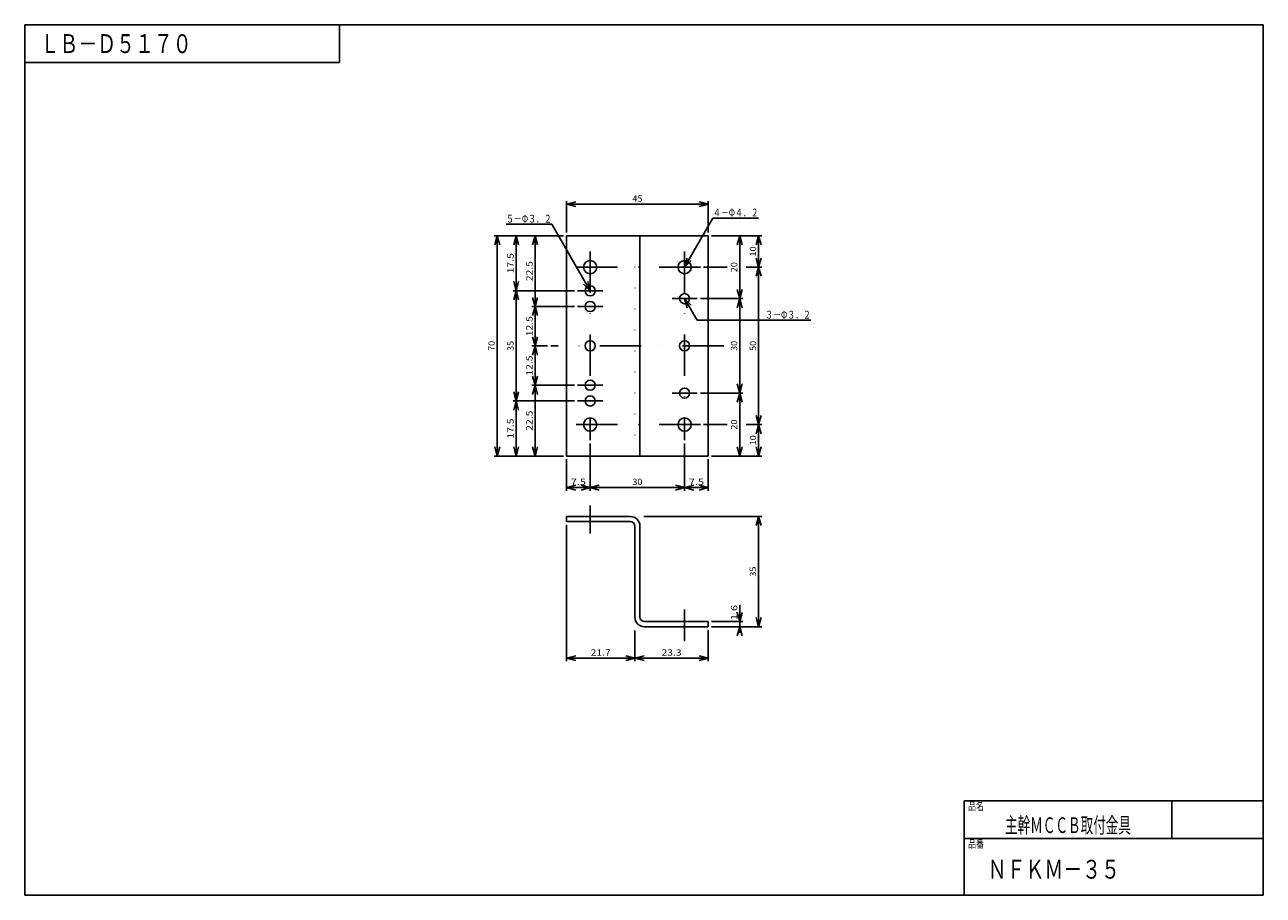
# Model space of a CAD drawing. Extents: x -193 to 200, y -140 to 137.
import ezdxf
from ezdxf.enums import TextEntityAlignment as Align

# ---------------------------------------------------------------- set-up
doc = ezdxf.new("R2010")
doc.units = 0
doc.header["$LTSCALE"] = 26.25
doc.linetypes.add('DASHDOT', pattern=[1, 0.5, -0.25, 0, -0.25])
doc.linetypes.add('DOT', pattern=[0.25, 0, -0.25])
doc.layers.get('0').update_dxf_attribs({"linetype": 'CONTINUOUS'})
doc.layers.add('3', color=7, linetype='CONTINUOUS')
doc.styles.get("Standard").update_dxf_attribs({"font": 'TXT', "bigfont": 'BIGFONT'})

# ---------------------------------------------------------------- blocks, each defined once
blk = doc.blocks.new('CADWIN-G0')
at = {"layer": '256', "color": 7, "linetype": 'CONTINUOUS'}
for p, q in [((-193.3, 137), (-193.3, -139.5)), ((-193.3, 137), (200, 137)), ((-93.3, 125), (-93.3, 137)), ((200, 137), (200, -139.5)), ((-193.3, 125), (-93.3, 125)), ((105, -139.5), (105, -109.5)), ((105, -109.5), (200, -109.5)), ((171, -109.5), (171, -121.5)), ((105, -121.5), (200, -121.5)), ((200, -139.5), (-193.3, -139.5))]:
    blk.add_line(p, q, dxfattribs=at)
for s, p, p2 in [('ＬＢ－Ｄ５１７０', (-188.3, 128), (-140.3, 128)), ('ＮＦＫＭ－３５', (112.5, -134.25), (154.5, -134.25))]:
    blk.add_text(s, height=6, dxfattribs=at).set_placement(p, p2, align=Align.FIT)
at = {"layer": '256', "color": 7, "linetype": 'CONTINUOUS', "width": 0.8}
for s, height, p, p2 in [('品名', 2.5, (106.3, -112.45), (111.3, -112.45)), ('主幹ＭＣＣＢ取付金具', 5, (118, -119.75), (158, -119.75)), ('品番', 2.5, (106.3, -124.45), (111.3, -124.45))]:
    blk.add_text(s, height=height, dxfattribs=at).set_placement(p, p2, align=Align.FIT)
blk = doc.blocks.new('CADWIN-G1')
at = {"color": 7, "linetype": 'CONTINUOUS'}
for p, q in [((24.75, 70), (40.75, 70)), ((39.75, 70), (38.97, 67.1)), ((39.75, 70), (39.75, 60)), ((39.75, 70), (40.53, 67.1)), ((22.25, 60), (29.75, 60)), ((35.75, 60), (40.75, 60)), ((39.75, 60), (38.97, 62.9)), ((39.75, 60), (38.97, 57.1)), ((39.75, 60), (40.53, 62.9)), ((39.75, 60), (39.75, 10)), ((39.75, 60), (40.53, 57.1)), ((39.75, 10), (38.97, 12.9)), ((39.75, 10), (40.53, 12.9)), ((22.25, 10), (29.75, 10)), ((35.75, 10), (40.75, 10)), ((39.75, 10), (38.97, 7.1)), ((39.75, 10), (39.75, 0)), ((39.75, 10), (40.53, 7.1)), ((24.75, 0), (40.75, 0)), ((39.75, 0), (38.97, 2.9)), ((39.75, 0), (40.53, 2.9))]:
    blk.add_line(p, q, dxfattribs=at)
at = {"color": 7, "linetype": 'CONTINUOUS', "width": 0.8}
for s, p, p2 in [('10', (38.95, 63.4), (38.95, 66.6)), ('50', (38.95, 33.4), (38.95, 36.6)), ('10', (38.95, 3.4), (38.95, 6.6))]:
    blk.add_text(s, height=2, rotation=90, dxfattribs=at).set_placement(p, p2, align=Align.FIT)
blk = doc.blocks.new('CADWIN-G2')
at = {"color": 7, "linetype": 'CONTINUOUS'}
for p, q in [((16.25, 60), (25.26, 75.61)), ((25.26, 75.61), (39.76, 75.61)), ((16.25, 60), (17.03, 62.9)), ((16.25, 60), (18.37, 62.12))]:
    blk.add_line(p, q, dxfattribs=at)
at = {"color": 7, "linetype": 'CONTINUOUS', "width": 0.8}
blk.add_text('４－Φ４．２', height=2.5, dxfattribs=at).set_placement((25.26, 76.11), (39.76, 76.11), align=Align.FIT)
blk = doc.blocks.new('CADWIN-G3')
at = {"color": 7, "linetype": 'CONTINUOUS'}
for p, q in [((-25.95, 73.64), (-40.45, 73.64)), ((-13.75, 52.5), (-25.95, 73.64)), ((-13.75, 52.5), (-14.53, 55.4)), ((-13.75, 52.5), (-15.87, 54.62))]:
    blk.add_line(p, q, dxfattribs=at)
at = {"color": 7, "linetype": 'CONTINUOUS', "width": 0.8}
blk.add_text('５－Φ３．２', height=2.5, dxfattribs=at).set_placement((-40.45, 74.14), (-25.95, 74.14), align=Align.FIT)
blk = doc.blocks.new('CADWIN-G4')
at = {"color": 7, "linetype": 'CONTINUOUS'}
for p, q in [((16.25, 50), (20.21, 43.15)), ((16.25, 50), (17.03, 47.1)), ((16.25, 50), (18.37, 47.88)), ((20.21, 43.15), (41.86, 43.15)), ((41.86, 43.15), (56.36, 43.15))]:
    blk.add_line(p, q, dxfattribs=at)
at = {"color": 7, "linetype": 'CONTINUOUS', "width": 0.8}
blk.add_text('３－Φ３．２', height=2.5, dxfattribs=at).set_placement((41.86, 43.65), (56.36, 43.65), align=Align.FIT)

msp = doc.modelspace()

# ---------------------------------------------------------------- linework, layer by layer
at = {"color": 7, "linetype": 'CONTINUOUS'}
for p, q in [((-21.25, 71), (-21.25, 81)), ((-21.25, 80), (-18.35, 80.78)), ((-21.25, 80), (23.75, 80)), ((-21.25, 80), (-18.35, 79.22)), ((23.75, 80), (20.85, 80.78)), ((23.75, 80), (20.85, 79.22)), ((23.75, 71), (23.75, 81)), ((-22.25, 70), (-44.25, 70)), ((-43.25, 70), (-44.03, 67.1)), ((-43.25, 0), (-43.25, 70)), ((-43.25, 70), (-42.47, 67.1)), ((-22.25, 70), (-38.25, 70)), ((-37.25, 70), (-38.03, 67.1)), ((-37.25, 70), (-37.25, 52.5)), ((-37.25, 70), (-36.47, 67.1)), ((-22.25, 70), (-32.25, 70)), ((-31.25, 70), (-32.03, 67.1)), ((-31.25, 70), (-31.25, 47.5)), ((-31.25, 70), (-30.47, 67.1)), ((24.75, 70), (34.75, 70)), ((33.75, 70), (32.97, 67.1)), ((33.75, 50), (33.75, 70)), ((33.75, 70), (34.53, 67.1)), ((-37.25, 52.5), (-38.03, 55.4)), ((-37.25, 52.5), (-36.47, 55.4)), ((-18.75, 52.5), (-38.25, 52.5)), ((-37.25, 52.5), (-38.03, 49.6)), ((-37.25, 52.5), (-37.25, 17.5)), ((-37.25, 52.5), (-36.47, 49.6)), ((33.75, 50), (32.97, 52.9)), ((33.75, 50), (34.53, 52.9)), ((-18.75, 47.5), (-32.25, 47.5)), ((-31.25, 47.5), (-32.03, 50.4)), ((-31.25, 47.5), (-32.03, 44.6)), ((-31.25, 47.5), (-30.47, 50.4)), ((-31.25, 47.5), (-31.25, 35)), ((-31.25, 47.5), (-30.47, 44.6)), ((21.25, 50), (34.75, 50)), ((33.75, 50), (32.97, 47.1)), ((33.75, 20), (33.75, 50)), ((33.75, 50), (34.53, 47.1)), ((-31.25, 35), (-32.03, 37.9)), ((-31.25, 35), (-30.47, 37.9)), ((-27.25, 35), (-32.25, 35)), ((-31.25, 35), (-32.03, 32.1)), ((-31.25, 35), (-31.25, 22.5)), ((-31.25, 35), (-30.47, 32.1)), ((-31.25, 22.5), (-32.03, 25.4)), ((-31.25, 22.5), (-30.47, 25.4)), ((-37.25, 17.5), (-38.03, 20.4)), ((-37.25, 17.5), (-36.47, 20.4)), ((-18.75, 22.5), (-32.25, 22.5)), ((-31.25, 22.5), (-32.03, 19.6)), ((-31.25, 22.5), (-31.25, 0)), ((-31.25, 22.5), (-30.47, 19.6)), ((21.25, 20), (34.75, 20)), ((33.75, 20), (32.97, 22.9)), ((33.75, 20), (32.97, 17.1)), ((33.75, 20), (34.53, 22.9)), ((33.75, 0), (33.75, 20)), ((33.75, 20), (34.53, 17.1)), ((-18.75, 17.5), (-38.25, 17.5)), ((-37.25, 17.5), (-38.03, 14.6)), ((-37.25, 17.5), (-37.25, 0)), ((-37.25, 17.5), (-36.47, 14.6)), ((-13.75, 4), (-13.75, -11)), ((16.25, 4), (16.25, -11)), ((-22.25, 0), (-44.25, 0)), ((-43.25, 0), (-44.03, 2.9)), ((-43.25, 0), (-42.47, 2.9)), ((-22.25, 0), (-38.25, 0)), ((-37.25, 0), (-38.03, 2.9)), ((-37.25, 0), (-36.47, 2.9)), ((-22.25, 0), (-32.25, 0)), ((-31.25, 0), (-32.03, 2.9)), ((-31.25, 0), (-30.47, 2.9)), ((24.75, 0), (34.75, 0)), ((33.75, 0), (32.97, 2.9)), ((33.75, 0), (34.53, 2.9)), ((-21.25, -1), (-21.25, -11)), ((23.75, -1), (23.75, -11)), ((-21.25, -10), (-18.35, -9.22)), ((-13.75, -10), (-21.25, -10)), ((-21.25, -10), (-18.35, -10.78)), ((-13.75, -10), (-16.65, -9.22)), ((-13.75, -10), (-16.65, -10.78)), ((-13.75, -10), (-10.85, -9.22)), ((16.25, -10), (-13.75, -10)), ((-13.75, -10), (-10.85, -10.78)), ((16.25, -10), (13.35, -9.22)), ((16.25, -10), (13.35, -10.78)), ((16.25, -10), (19.15, -9.22)), ((23.75, -10), (16.25, -10)), ((16.25, -10), (19.15, -10.78)), ((23.75, -10), (20.85, -9.22)), ((23.75, -10), (20.85, -10.78)), ((3.25, -19.2), (40.75, -19.2)), ((39.75, -19.2), (38.97, -22.1)), ((39.75, -19.2), (39.75, -54.2)), ((39.75, -19.2), (40.53, -22.1)), ((-21.25, -21.8), (-21.25, -65.2)), ((33.75, -52.6), (32.97, -49.7)), ((33.75, -47.3), (33.75, -52.6)), ((33.75, -52.6), (34.53, -49.7)), ((24.75, -52.6), (34.75, -52.6)), ((24.75, -54.2), (40.75, -54.2)), ((24.75, -54.2), (34.75, -54.2)), ((33.75, -54.2), (32.97, -57.1)), ((33.75, -54.2), (33.75, -52.6)), ((33.75, -56.2), (33.75, -54.2)), ((33.75, -54.2), (34.53, -57.1)), ((39.75, -54.2), (38.97, -51.3)), ((39.75, -54.2), (40.53, -51.3)), ((0.45, -55.4), (0.45, -65.2)), ((23.75, -55.2), (23.75, -65.2)), ((-21.25, -64.2), (-18.35, -63.42)), ((-21.25, -64.2), (0.45, -64.2)), ((-21.25, -64.2), (-18.35, -64.98)), ((0.45, -64.2), (-2.45, -63.42)), ((0.45, -64.2), (-2.45, -64.98)), ((0.45, -64.2), (3.35, -63.42)), ((0.45, -64.2), (23.75, -64.2)), ((0.45, -64.2), (3.35, -64.98)), ((23.75, -64.2), (20.85, -63.42)), ((23.75, -64.2), (20.85, -64.98))]:
    msp.add_line(p, q, dxfattribs=at)
at = {"color": 2, "linetype": 'DASHDOT'}
for p, q in [((-13.75, 65), (-13.75, 5)), ((16.25, 65), (16.25, 5)), ((21.25, 60), (-18.75, 60)), ((-9.75, 52.5), (-17.75, 52.5)), ((-9.75, 47.5), (-17.75, 47.5)), ((20.25, 50), (12.25, 50)), ((28.75, 35), (-26.25, 35)), ((-9.75, 22.5), (-17.75, 22.5)), ((20.25, 20), (12.25, 20)), ((-9.75, 17.5), (-17.75, 17.5)), ((21.25, 10), (-18.75, 10))]:
    msp.add_line(p, q, dxfattribs=at)
at = {"color": 3, "linetype": 'CONTINUOUS'}
for p, q in [((0.45, -22.3), (0.45, -51.2)), ((2.05, -22.2), (2.05, -51.1))]:
    msp.add_line(p, q, dxfattribs=at)
for centre in [(-13.75, 60), (16.25, 60), (-13.75, 10), (16.25, 10)]:
    msp.add_circle(centre, 2.1, dxfattribs=at)
for centre, radius, start, end in [((-0.95, -22.2), 3, 0, 90), ((-1.05, -22.3), 1.5, 0, 90), ((3.55, -51.1), 1.5, 180, -90), ((3.45, -51.2), 3, 180, -90)]:
    msp.add_arc(centre, radius, start, end, dxfattribs=at)
at = {"layer": '3', "color": 3, "linetype": 'CONTINUOUS'}
for p, q in [((-21.25, 70), (23.75, 70)), ((-21.25, 0), (-21.25, 70)), ((2.05, 0), (2.05, 70)), ((23.75, 70), (23.75, 0)), ((23.75, 0), (-21.25, 0)), ((-21.25, -19.2), (-0.95, -19.2)), ((-21.25, -20.8), (-21.25, -19.2)), ((-1.05, -20.8), (-21.25, -20.8)), ((23.75, -54.2), (3.45, -54.2)), ((3.55, -52.6), (23.75, -52.6)), ((23.75, -52.6), (23.75, -54.2))]:
    msp.add_line(p, q, dxfattribs=at)
at = {"layer": '3', "color": 3, "linetype": 'DOT'}
for p, q in [((0.45, 0), (0.45, 70)), ((-15.35, -19.2), (-15.35, -20.8)), ((-12.15, -19.2), (-12.15, -20.8)), ((14.15, -54.2), (14.15, -52.6)), ((18.35, -54.2), (18.35, -52.6))]:
    msp.add_line(p, q, dxfattribs=at)
at = {"layer": '3', "color": 2, "linetype": 'DASHDOT'}
for p, q in [((-13.75, -15.74), (-13.75, -24.63)), ((16.25, -48.73), (16.25, -58.83))]:
    msp.add_line(p, q, dxfattribs=at)
at = {"layer": '3', "color": 3, "linetype": 'CONTINUOUS'}
for centre in [(-13.75, 52.5), (16.25, 50), (-13.75, 47.5), (-13.75, 35), (16.25, 35), (-13.75, 22.5), (16.25, 20), (-13.75, 17.5)]:
    msp.add_circle(centre, 1.6, dxfattribs=at)
for p in [(-13.75, -19.2), (16.25, -54.2)]:
    msp.add_point(p, dxfattribs=at)

# ---------------------------------------------------------------- block references
for name in ['CADWIN-G0', 'CADWIN-G2', 'CADWIN-G3', 'CADWIN-G1', 'CADWIN-G4']:
    msp.add_blockref(name, (0, 0))

# ---------------------------------------------------------------- texts
at = {"color": 7, "linetype": 'CONTINUOUS', "width": 0.8}
for s, p, p2 in [('45', (-0.35, 80.8), (2.85, 80.8)), ('7.5', (-19.9, -9.2), (-15.1, -9.2)), ('30', (-0.35, -9.2), (2.85, -9.2)), ('7.5', (17.6, -9.2), (22.4, -9.2)), ('21.7', (-13.6, -63.4), (-7.2, -63.4)), ('23.3', (8.9, -63.4), (15.3, -63.4))]:
    msp.add_text(s, height=2, dxfattribs=at).set_placement(p, p2, align=Align.FIT)
for s, p, p2 in [('17.5', (-38.05, 58.05), (-38.05, 64.45)), ('22.5', (-32.05, 55.55), (-32.05, 61.95)), ('20', (32.95, 58.4), (32.95, 61.6)), ('12.5', (-32.05, 38.05), (-32.05, 44.45)), ('70', (-44.05, 33.4), (-44.05, 36.6)), ('35', (-38.05, 33.4), (-38.05, 36.6)), ('30', (32.95, 33.4), (32.95, 36.6)), ('12.5', (-32.05, 25.55), (-32.05, 31.95)), ('22.5', (-32.05, 8.05), (-32.05, 14.45)), ('17.5', (-38.05, 5.55), (-38.05, 11.95)), ('20', (32.95, 8.4), (32.95, 11.6)), ('35', (38.95, -38.3), (38.95, -35.1)), ('1.6', (32.95, -52.1), (32.95, -47.3))]:
    msp.add_text(s, height=2, rotation=90, dxfattribs=at).set_placement(p, p2, align=Align.FIT)

doc.saveas('drawing.dxf')
